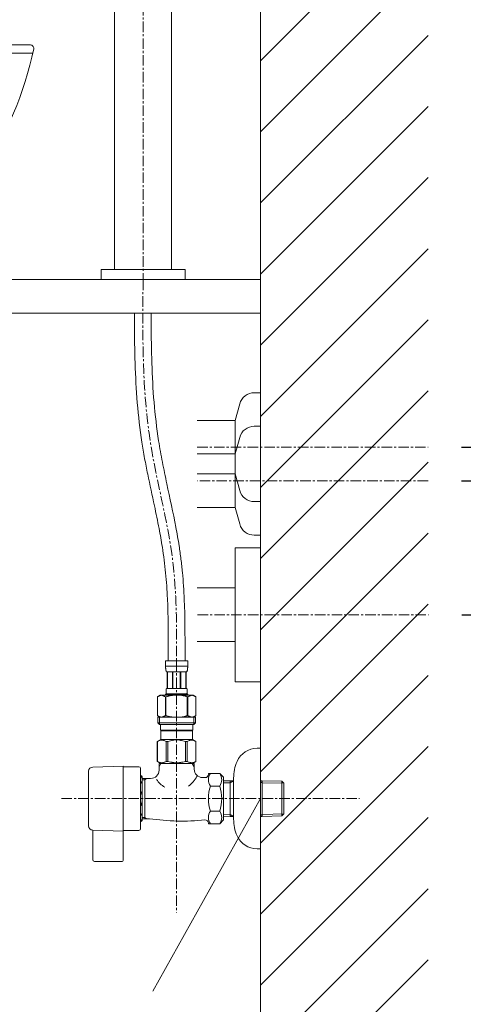
# Model space of a CAD drawing. Units: millimetres. Extents: x 44 to 4244, y 59 to 3029.
# Drawn here: x 3129 to 3394, y 1022 to 1609 of the extents above; entities that cross this region are included whole.
import ezdxf

# ---------------------------------------------------------------- set-up
doc = ezdxf.new("R2010")
doc.units = ezdxf.units.MM
doc.linetypes.add('CENTER1', pattern=[10, 6.25, -1.25, 1.25, -1.25])
doc.layers.get('0').update_dxf_attribs({"lineweight": 0})
for name, color, linetype, lineweight in [('中心線', 1, 'CENTER1', 0), ('太線', 4, 'Continuous', 15), ('寸法線', 3, 'Continuous', 5), ('文字', 4, 'Continuous', 15), ('止水栓', 252, 'Continuous', 15), ('水栓', 2, 'Continuous', 15), ('洗面', 150, 'Continuous', 15), ('細線', 7, 'Continuous', 9), ('配管2', 235, 'Continuous', 15)]:
    doc.layers.add(name, color=color, linetype=linetype, lineweight=lineweight)
doc.styles.add('japanese', font='romans.shx', dxfattribs={"bigfont": 'bigfont.shx'})
doc.dimstyles.new('KIHON', dxfattribs={"dimscale": 10, "dimtxt": 2.5, "dimasz": 2.5, "dimexe": 0, "dimexo": 2, "dimgap": 1, "dimtad": 1, "dimdec": 0, "dimdsep": 46, "dimtxsty": 'japanese', "dimblk": 'OPEN30', "dimcen": 2.5, "dimadec": 0, "dimazin": 0, "dimtfac": 1, "dimtdec": 0, "dimtmove": 0, "dimatfit": 0, "dimfxl": 1, "dimarcsym": 0})

# ---------------------------------------------------------------- blocks, each defined once
blk = doc.blocks.new('_Open30')
at = {"color": 0, "linetype": 'ByBlock', "lineweight": -2}
for p, q in [((-1, 0.268), (0, 0)), ((0, 0), (-1, -0.268)), ((0, 0), (-1, 0))]:
    blk.add_line(p, q, dxfattribs=at)
blk = doc.blocks.new('*D33')
at = {"layer": 'Defpoints', "color": 0, "transparency": 16777216}
for p in [(3373.08, 1254.37), (3272.91, 754.37), (3533.76, 754.37)]:
    blk.add_point(p, dxfattribs=at)
at = {"layer": '寸法線', "color": 0, "lineweight": -2, "transparency": 16777216}
for p, q in [((3393.08, 1254.37), (3533.76, 1254.37)), ((3533.76, 1229.37), (3533.76, 779.37)), ((3292.91, 754.37), (3533.76, 754.37))]:
    blk.add_line(p, q, dxfattribs=at)
at = {"layer": '寸法線', "color": 0, "lineweight": -2, "transparency": 16777216, "xscale": 25, "yscale": 25, "zscale": 25}
for p, rotation in [((3533.76, 1254.37), 90), ((3533.76, 754.37), 270)]:
    blk.add_blockref('_Open30', p, dxfattribs=dict(at, rotation=rotation))
at = {"layer": '寸法線', "color": 0, "transparency": 16777216, "insert": (3469.6, 1004.37), "char_height": 25, "width": 525.5756, "attachment_point": 5, "rotation": 90, "style": 'japanese'}
blk.add_mtext('500:Tトラップ（RP-710.165.5K）\\P排水位置', dxfattribs=at)
blk = doc.blocks.new('*D34')
at = {"layer": 'Defpoints', "color": 0, "transparency": 16777216}
for p in [(3372.91, 1334.37), (3272.91, 754.37), (3640.58, 754.37)]:
    blk.add_point(p, dxfattribs=at)
at = {"layer": '寸法線', "color": 0, "lineweight": -2, "transparency": 16777216}
for p, q in [((3392.91, 1334.37), (3640.58, 1334.37)), ((3640.58, 1309.37), (3640.58, 779.37)), ((3292.91, 754.37), (3640.58, 754.37))]:
    blk.add_line(p, q, dxfattribs=at)
at = {"layer": '寸法線', "color": 0, "lineweight": -2, "transparency": 16777216, "xscale": 25, "yscale": 25, "zscale": 25}
for p, rotation in [((3640.58, 1334.37), 90), ((3640.58, 754.37), 270)]:
    blk.add_blockref('_Open30', p, dxfattribs=dict(at, rotation=rotation))
at = {"layer": '寸法線', "color": 0, "transparency": 16777216, "insert": (3597.24, 1044.37), "char_height": 25, "width": 585.6209, "attachment_point": 5, "rotation": 90, "style": 'japanese'}
blk.add_mtext('580:Tトラップラウンドボトム（RP-19.235.5）排水位置', dxfattribs=at)
blk = doc.blocks.new('*D35')
at = {"layer": 'Defpoints', "color": 0, "transparency": 16777216}
for p in [(3372.91, 1354.37), (3272.91, 754.37), (3745, 754.37)]:
    blk.add_point(p, dxfattribs=at)
at = {"layer": '寸法線', "color": 0, "lineweight": -2, "transparency": 16777216}
for p, q in [((3392.91, 1354.37), (3745, 1354.37)), ((3745, 1329.37), (3745, 779.37)), ((3292.91, 754.37), (3745, 754.37))]:
    blk.add_line(p, q, dxfattribs=at)
at = {"layer": '寸法線', "color": 0, "lineweight": -2, "transparency": 16777216, "xscale": 25, "yscale": 25, "zscale": 25}
for p, rotation in [((3745, 1354.37), 90), ((3745, 754.37), 270)]:
    blk.add_blockref('_Open30', p, dxfattribs=dict(at, rotation=rotation))
at = {"layer": '寸法線', "color": 0, "transparency": 16777216, "insert": (3701.67, 1054.37), "char_height": 25, "width": 488.8581, "attachment_point": 5, "rotation": 90, "style": 'japanese'}
blk.add_mtext('600:Pトラップ（RP-26.735.5）排水位置', dxfattribs=at)

msp = doc.modelspace()

# ---------------------------------------------------------------- linework, layer by layer
at = {"layer": '中心線'}
for p, q in [((3202.90522, 1818.2174311), (3202.90522, 1454.3656935)), ((3235.2319262, 1354.3656935), (3372.90522, 1354.3656935)), ((3372.90522, 1334.3656935), (3235.2319262, 1334.3656935)), ((3235.4059071, 1254.3656935), (3373.079201, 1254.3656935)), ((3222.90522, 1226.9995267), (3222.90522, 1076.8653403)), ((3154.1707036, 1144.7294998), (3331.9304365, 1144.7294998))]:
    msp.add_line(p, q, dxfattribs=at)
msp.add_spline([(3202.90522, 1454.3656935), (3207.3411899, 1356.6366299), (3220.4058218, 1287.9480554), (3222.90522, 1226.9995267)], degree=3, dxfattribs=at)
at = {"layer": '太線'}
msp.add_line((3272.90522, 754.3656935), (3272.90522, 1758.3656935), dxfattribs=at)
at = {"layer": '文字'}
msp.add_line((3208.75763, 1029.8242381, 226.0008278), (3272.90522, 1144.7294998), dxfattribs=at)
at = {"layer": '止水栓'}
for p, q in [((3216.3052452, 1226.9995267), (3229.5051948, 1226.9995267)), ((3216.3052452, 1226.9995267), (3216.3055171, 1223.5846793)), ((3229.5051948, 1223.6995166), (3216.3052452, 1223.6995166)), ((3216.3066047, 1223.4700685), (3216.3055171, 1223.5846793)), ((3216.3083268, 1223.3555937), (3216.3066047, 1223.4700685)), ((3216.310774, 1223.2413455), (3216.3083268, 1223.3555937)), ((3216.314037, 1223.1273239), (3216.310774, 1223.2413455)), ((3216.3181156, 1223.0134836), (3216.314037, 1223.1273239)), ((3216.32301, 1222.8999152), (3216.3181156, 1223.0134836)), ((3216.3288108, 1222.786528), (3216.32301, 1222.8999152)), ((3216.3356086, 1222.6734581), (3216.3288108, 1222.786528)), ((3216.3433128, 1222.5606148), (3216.3356086, 1222.6734581)), ((3216.3521046, 1222.4480434), (3216.3433128, 1222.5606148)), ((3216.3618934, 1222.3357892), (3216.3521046, 1222.4480434)), ((3216.3729511, 1222.2238069), (3216.3618934, 1222.3357892)), ((3216.3851872, 1222.1121872), (3216.3729511, 1222.2238069)), ((3216.3986921, 1222.0008847), (3216.3851872, 1222.1121872)), ((3216.4136473, 1221.8899901), (3216.3986921, 1222.0008847)), ((3216.4300526, 1221.779458), (3216.4136473, 1221.8899901)), ((3216.4479988, 1221.6693791), (3216.4300526, 1221.779458)), ((3229.3624412, 1221.6693791), (3229.3803874, 1221.779458)), ((3229.3803874, 1221.779458), (3229.3967927, 1221.8899901)), ((3229.3967927, 1221.8899901), (3229.4117478, 1222.0008847)), ((3229.4117478, 1222.0008847), (3229.4252528, 1222.1121872)), ((3229.4252528, 1222.1121872), (3229.4374888, 1222.2238069)), ((3229.4374888, 1222.2238069), (3229.4484559, 1222.3357892)), ((3229.4484559, 1222.3357892), (3229.4583354, 1222.4480434)), ((3229.4583354, 1222.4480434), (3229.4671272, 1222.5606148)), ((3229.4671272, 1222.5606148), (3229.4748313, 1222.6734581)), ((3229.4748313, 1222.6734581), (3229.4816291, 1222.786528)), ((3229.4816291, 1222.786528), (3229.4874299, 1222.8999152)), ((3229.4874299, 1222.8999152), (3229.4923243, 1223.0134836)), ((3229.4923243, 1223.0134836), (3229.496403, 1223.1273239)), ((3229.496403, 1223.1273239), (3229.4996659, 1223.2413455)), ((3229.4996659, 1223.2413455), (3229.5021131, 1223.3555937)), ((3229.5021131, 1223.3555937), (3229.5038352, 1223.4700685)), ((3229.5038352, 1223.4700685), (3229.5049229, 1223.5846793)), ((3229.5049229, 1223.5846793), (3229.5051948, 1226.9995267)), ((3216.4677577, 1221.5597081), (3216.4479988, 1221.6693791)), ((3216.4892387, 1221.4505809), (3216.4677577, 1221.5597081)), ((3216.5127137, 1221.3419522), (3216.4892387, 1221.4505809)), ((3216.5383641, 1221.2339127), (3216.5127137, 1221.3419522)), ((3216.5664616, 1221.1265076), (3216.5383641, 1221.2339127)), ((3216.5970063, 1221.0198276), (3216.5664616, 1221.1265076)), ((3216.6305421, 1220.9138727), (3216.5970063, 1221.0198276)), ((3216.6671595, 1220.8087788), (3216.6305421, 1220.9138727)), ((3216.7074931, 1220.704682), (3216.6671595, 1220.8087788)), ((3216.7518147, 1220.6016275), (3216.7074931, 1220.704682)), ((3216.8007588, 1220.4998419), (3216.7518147, 1220.6016275)), ((3216.8552317, 1220.3995065), (3216.8007588, 1220.4998419)), ((3228.9552082, 1220.3995065), (3216.8552317, 1220.3995065)), ((3217.2693531, 1220.3995065), (3217.2693531, 1210.4995216)), ((3217.3644316, 1220.3995065), (3217.3644316, 1210.4995216)), ((3217.3827403, 1220.3995065), (3217.3827403, 1210.4995216)), ((3220.475735, 1220.3995065), (3220.475735, 1210.4995216)), ((3220.7052284, 1220.3995065), (3220.7052284, 1210.4995216)), ((3225.1052116, 1220.3995065), (3225.1052116, 1210.4995216)), ((3225.334705, 1220.3995065), (3225.334705, 1210.4995216)), ((3228.4276997, 1210.4995216), (3228.4276997, 1220.3995065)), ((3228.4460084, 1220.3995065), (3228.4460084, 1210.4995216)), ((3228.5409962, 1220.3995065), (3228.5409962, 1210.4995216)), ((3228.9552082, 1220.3995065), (3229.0096812, 1220.4998419)), ((3229.0096812, 1220.4998419), (3229.0586253, 1220.6016275)), ((3229.0586253, 1220.6016275), (3229.1029469, 1220.704682)), ((3229.1029469, 1220.704682), (3229.1431898, 1220.8087788)), ((3229.1431898, 1220.8087788), (3229.1798979, 1220.9138727)), ((3229.1798979, 1220.9138727), (3229.213343, 1221.0198276)), ((3229.213343, 1221.0198276), (3229.2439784, 1221.1265076)), ((3229.2439784, 1221.1265076), (3229.2719853, 1221.2339127)), ((3229.2719853, 1221.2339127), (3229.2977262, 1221.3419522)), ((3229.2977262, 1221.3419522), (3229.3212013, 1221.4505809)), ((3229.3212013, 1221.4505809), (3229.3426823, 1221.5597081)), ((3229.3426823, 1221.5597081), (3229.3624412, 1221.6693791)), ((3216.681027, 1209.9995215), (3216.6925379, 1210.0495079)), ((3216.6925379, 1210.0495079), (3216.7049552, 1210.0995396)), ((3216.7049552, 1210.0995396), (3216.7182789, 1210.1495261)), ((3216.7182789, 1210.1495261), (3216.7327809, 1210.1995125)), ((3216.7327809, 1210.1995125), (3216.7484611, 1210.2494989)), ((3216.7484611, 1210.2494989), (3216.7655009, 1210.2995306)), ((3216.7655009, 1210.2995306), (3216.7842628, 1210.3495171)), ((3216.7842628, 1210.3495171), (3216.8051094, 1210.3995035)), ((3216.8051094, 1210.3995035), (3216.8284938, 1210.4495352)), ((3216.8284938, 1210.4495352), (3216.8552317, 1210.4995216)), ((3216.8552317, 1210.4995216), (3228.9552082, 1210.4995216)), ((3228.9819462, 1210.4495352), (3228.9552082, 1210.4995216)), ((3229.0053306, 1210.3995035), (3228.9819462, 1210.4495352)), ((3229.0261772, 1210.3495171), (3229.0053306, 1210.3995035)), ((3229.0449391, 1210.2995306), (3229.0261772, 1210.3495171)), ((3229.0619789, 1210.2494989), (3229.0449391, 1210.2995306)), ((3229.0776591, 1210.1995125), (3229.0619789, 1210.2494989)), ((3229.092161, 1210.1495261), (3229.0776591, 1210.1995125)), ((3229.1054847, 1210.0995396), (3229.092161, 1210.1495261)), ((3229.117902, 1210.0495079), (3229.1054847, 1210.0995396)), ((3229.1294129, 1209.9995215), (3229.117902, 1210.0495079)), ((3211.4037698, 1205.4769061), (3211.40522, 1205.4769061)), ((3211.4037698, 1205.4769061), (3211.4037698, 1194.1821506)), ((3213.0538021, 1206.4295201), (3211.4048459, 1205.4774938)), ((3211.40522, 1205.4769061), (3211.6247433, 1205.5978162)), ((3211.40522, 1205.4769061), (3211.40522, 1194.1821506)), ((3211.6247433, 1205.5978162), (3211.8418194, 1205.7116112)), ((3211.8418194, 1205.7116112), (3212.0569015, 1205.8185178)), ((3212.0569015, 1205.8185178), (3212.2703521, 1205.9186266)), ((3212.2703521, 1205.9186266), (3212.4824432, 1206.0119829)), ((3212.4824432, 1206.0119829), (3212.6936279, 1206.0986321)), ((3212.6936279, 1206.0986321), (3212.9040875, 1206.1785288)), ((3212.9040875, 1206.1785288), (3213.1140939, 1206.251673)), ((3213.0537728, 1206.4295032), (3232.7566672, 1206.4295032)), ((3213.1140939, 1206.251673), (3213.3238284, 1206.3179741)), ((3213.3238284, 1206.3179741), (3213.5333816, 1206.3772961)), ((3213.5333816, 1206.3772961), (3213.7430255, 1206.4295032)), ((3213.8428135, 1206.4295032), (3214.0521855, 1206.3773868)), ((3214.0521855, 1206.3773868), (3214.2614668, 1206.3181554)), ((3214.2614668, 1206.3181554), (3214.47102, 1206.2519449)), ((3214.47102, 1206.2519449), (3214.6808451, 1206.1788913)), ((3214.6808451, 1206.1788913), (3214.8912141, 1206.0990399)), ((3214.8912141, 1206.0990399), (3215.1023081, 1206.0124361)), ((3215.3144898, 1205.9191251), (3215.1023081, 1206.0124814)), ((3215.1023081, 1206.0124361), (3215.3144898, 1205.9191251)), ((3215.5281217, 1205.818971), (3215.3144898, 1205.9191251)), ((3215.3144898, 1205.9191251), (3215.5281217, 1205.818971)), ((3215.7433851, 1205.712019), (3215.5281217, 1205.818971)), ((3215.5281217, 1205.818971), (3215.7433851, 1205.7119737)), ((3215.9608238, 1205.5980428), (3215.7433851, 1205.712019)), ((3215.7433851, 1205.7119737), (3215.9608238, 1205.5979974)), ((3216.1807096, 1205.4769061), (3215.9608238, 1205.5980428)), ((3215.9608238, 1205.5979974), (3216.1807096, 1205.4769061)), ((3216.1807096, 1205.4769061), (3216.5360075, 1205.4769061)), ((3216.1807096, 1205.4769061), (3216.1807096, 1194.1821506)), ((3216.3052452, 1206.9795351), (3216.3052452, 1206.4295032)), ((3229.5051948, 1206.9795351), (3216.3052452, 1206.9795351)), ((3216.5360075, 1205.4769061), (3216.9750541, 1205.5978162)), ((3216.9750541, 1205.5978162), (3216.5360075, 1205.4769061)), ((3216.5360075, 1205.4769061), (3216.5360075, 1194.1821506)), ((3216.5694526, 1208.8495166), (3216.5696339, 1208.899503)), ((3216.5696339, 1208.7995302), (3216.5694526, 1208.8495166)), ((3216.5696339, 1208.899503), (3216.5701777, 1208.9495348)), ((3216.5701777, 1208.7494984), (3216.5696339, 1208.7995302)), ((3216.5701777, 1208.9495348), (3216.5710841, 1208.9995212)), ((3216.5710841, 1208.699512), (3216.5701777, 1208.7494984)), ((3216.5710841, 1208.9995212), (3216.5724436, 1209.0495076)), ((3216.5724436, 1208.6495256), (3216.5710841, 1208.699512)), ((3216.5724436, 1209.0495076), (3216.5741657, 1209.0995393)), ((3216.5741657, 1208.5995392), (3216.5724436, 1208.6495256)), ((3216.5741657, 1209.0995393), (3216.5762504, 1209.1495258)), ((3216.5762504, 1208.5495075), (3216.5741657, 1208.5995392)), ((3216.5762504, 1209.1495258), (3216.5786976, 1209.1995122)), ((3216.5786976, 1208.499521), (3216.5762504, 1208.5495075)), ((3216.5786976, 1209.1995122), (3216.581598, 1209.2494986)), ((3216.581598, 1208.4495346), (3216.5786976, 1208.499521)), ((3216.581598, 1209.2494986), (3216.5848609, 1209.2995303)), ((3216.5848609, 1208.3995029), (3216.581598, 1208.4495346)), ((3216.5848609, 1209.2995303), (3216.5885771, 1209.3495168)), ((3216.5885771, 1208.3495165), (3216.5848609, 1208.3995029)), ((3216.5885771, 1209.3495168), (3216.5926557, 1209.3995032)), ((3216.5926557, 1208.29953), (3216.5885771, 1208.3495165)), ((3216.5926557, 1209.3995032), (3216.5971876, 1209.4495349)), ((3216.5971876, 1208.2494983), (3216.5926557, 1208.29953)), ((3216.5971876, 1209.4495349), (3216.6021726, 1209.4995213)), ((3216.6021726, 1208.1995119), (3216.5971876, 1208.2494983)), ((3216.6021726, 1209.4995213), (3216.6076109, 1209.5495078)), ((3216.6076109, 1208.1495255), (3216.6021726, 1208.1995119)), ((3216.6076109, 1209.5495078), (3216.6135929, 1209.5995395)), ((3216.6135929, 1208.099539), (3216.6076109, 1208.1495255)), ((3216.6135929, 1209.5995395), (3216.6199375, 1209.6495259)), ((3216.6199375, 1208.0495073), (3216.6135929, 1208.099539)), ((3216.6199375, 1209.6495259), (3216.6269166, 1209.6995123)), ((3216.6269166, 1207.9995209), (3216.6199375, 1208.0495073)), ((3216.6269166, 1209.6995123), (3216.6343489, 1209.7494988)), ((3216.6343489, 1207.9495345), (3216.6269166, 1207.9995209)), ((3216.6343489, 1209.7494988), (3216.6424156, 1209.7995305)), ((3216.6424156, 1207.8995027), (3216.6343489, 1207.9495345)), ((3216.6424156, 1209.7995305), (3216.6510261, 1209.8495169)), ((3216.6510261, 1207.8495163), (3216.6424156, 1207.8995027)), ((3216.6510261, 1209.8495169), (3216.6603617, 1209.8995033)), ((3216.6603617, 1207.7995299), (3216.6510261, 1207.8495163)), ((3216.6603617, 1209.8995033), (3216.6703318, 1209.9495351)), ((3216.6703318, 1207.7494981), (3216.6603617, 1207.7995299)), ((3216.6703318, 1209.9495351), (3216.681027, 1209.9995215)), ((3216.681027, 1207.6995117), (3216.6703318, 1207.7494981)), ((3216.6925379, 1207.6495253), (3216.681027, 1207.6995117)), ((3216.7049552, 1207.5995389), (3216.6925379, 1207.6495253)), ((3216.7182789, 1207.5495071), (3216.7049552, 1207.5995389)), ((3216.7327809, 1207.4995207), (3216.7182789, 1207.5495071)), ((3216.7484611, 1207.4495343), (3216.7327809, 1207.4995207)), ((3216.7655009, 1207.3995026), (3216.7484611, 1207.4495343)), ((3216.7842628, 1207.3495161), (3216.7655009, 1207.3995026)), ((3216.8051094, 1207.2995297), (3216.7842628, 1207.3495161)), ((3216.8284938, 1207.249498), (3216.8051094, 1207.2995297)), ((3216.8552317, 1207.1995116), (3216.8284938, 1207.249498)), ((3228.9552082, 1207.1995116), (3216.8552317, 1207.1995116)), ((3216.8552317, 1207.1995116), (3216.8552317, 1206.9795351)), ((3217.4092063, 1205.7116565), (3216.9750541, 1205.5978162)), ((3216.9750541, 1205.5978162), (3217.4092063, 1205.7116112)), ((3217.8393705, 1205.8185631), (3217.4092063, 1205.7116565)), ((3217.4092063, 1205.7116112), (3217.8393705, 1205.8185178)), ((3218.2662718, 1205.9186266), (3217.8393705, 1205.8185631)), ((3217.8393705, 1205.8185178), (3218.2662718, 1205.9186266)), ((3218.6905445, 1206.0119829), (3218.2662718, 1205.9186266)), ((3218.2662718, 1205.9186266), (3218.6905445, 1206.0119829)), ((3219.1129139, 1206.0986321), (3218.6905445, 1206.0119829)), ((3219.5338331, 1206.1785741), (3219.1129139, 1206.0986321)), ((3219.1129139, 1206.0986321), (3219.5338331, 1206.1785288)), ((3219.9538459, 1206.2517183), (3219.5338331, 1206.1785741)), ((3219.5338331, 1206.1785288), (3219.9538459, 1206.251673)), ((3220.3732243, 1206.3179741), (3219.9538459, 1206.2517183)), ((3220.792512, 1206.3772961), (3220.3732243, 1206.3179741)), ((3221.2117091, 1206.4295485), (3220.792512, 1206.3772961)), ((3228.8353858, 1205.5978162), (3229.2744325, 1205.4769061)), ((3228.9552082, 1207.1995116), (3228.9819462, 1207.249498)), ((3228.9552082, 1207.1995116), (3228.9552082, 1206.9795351)), ((3228.9819462, 1207.249498), (3229.0053306, 1207.2995297)), ((3229.0053306, 1207.2995297), (3229.0261772, 1207.3495161)), ((3229.0261772, 1207.3495161), (3229.0449391, 1207.3995026)), ((3229.0449391, 1207.3995026), (3229.0619789, 1207.4495343)), ((3229.0619789, 1207.4495343), (3229.0776591, 1207.4995207)), ((3229.0776591, 1207.4995207), (3229.092161, 1207.5495071)), ((3229.092161, 1207.5495071), (3229.1054847, 1207.5995389)), ((3229.1054847, 1207.5995389), (3229.117902, 1207.6495253)), ((3229.117902, 1207.6495253), (3229.1294129, 1207.6995117)), ((3229.1401081, 1209.9495351), (3229.1294129, 1209.9995215)), ((3229.1294129, 1207.6995117), (3229.1401081, 1207.7494981)), ((3229.1500782, 1209.8995033), (3229.1401081, 1209.9495351)), ((3229.1401081, 1207.7494981), (3229.1500782, 1207.7995299)), ((3229.1593232, 1209.8495169), (3229.1500782, 1209.8995033)), ((3229.1500782, 1207.7995299), (3229.1593232, 1207.8495163)), ((3229.1680244, 1209.7995305), (3229.1593232, 1209.8495169)), ((3229.1593232, 1207.8495163), (3229.1680244, 1207.8995027)), ((3229.1760911, 1209.7494988), (3229.1680244, 1209.7995305)), ((3229.1680244, 1207.8995027), (3229.1760911, 1207.9495345)), ((3229.1835234, 1209.6995123), (3229.1760911, 1209.7494988)), ((3229.1760911, 1207.9495345), (3229.1835234, 1207.9995209)), ((3229.1905024, 1209.6495259), (3229.1835234, 1209.6995123)), ((3229.1835234, 1207.9995209), (3229.1905024, 1208.0495073)), ((3229.196847, 1209.5995395), (3229.1905024, 1209.6495259)), ((3229.1905024, 1208.0495073), (3229.196847, 1208.099539)), ((3229.2028291, 1209.5495078), (3229.196847, 1209.5995395)), ((3229.196847, 1208.099539), (3229.2028291, 1208.1495255)), ((3229.2082673, 1209.4995213), (3229.2028291, 1209.5495078)), ((3229.2028291, 1208.1495255), (3229.2082673, 1208.1995119)), ((3229.2132524, 1209.4495349), (3229.2082673, 1209.4995213)), ((3229.2082673, 1208.1995119), (3229.2132524, 1208.2494983)), ((3229.2177842, 1209.3995032), (3229.2132524, 1209.4495349)), ((3229.2132524, 1208.2494983), (3229.2177842, 1208.29953)), ((3229.2218629, 1209.3495168), (3229.2177842, 1209.3995032)), ((3229.2177842, 1208.29953), (3229.2218629, 1208.3495165)), ((3229.225579, 1209.2995303), (3229.2218629, 1209.3495168)), ((3229.2218629, 1208.3495165), (3229.225579, 1208.3995029)), ((3229.228842, 1209.2494986), (3229.225579, 1209.2995303)), ((3229.225579, 1208.3995029), (3229.228842, 1208.4495346)), ((3229.2317423, 1209.1995122), (3229.228842, 1209.2494986)), ((3229.228842, 1208.4495346), (3229.2317423, 1208.499521)), ((3229.2341896, 1209.1495258), (3229.2317423, 1209.1995122)), ((3229.2317423, 1208.499521), (3229.2341896, 1208.5495075)), ((3229.2362742, 1209.0995393), (3229.2341896, 1209.1495258)), ((3229.2341896, 1208.5495075), (3229.2362742, 1208.5995392)), ((3229.2379963, 1209.0495076), (3229.2362742, 1209.0995393)), ((3229.2362742, 1208.5995392), (3229.2379963, 1208.6495256)), ((3229.2393559, 1208.9995212), (3229.2379963, 1209.0495076)), ((3229.2379963, 1208.6495256), (3229.2393559, 1208.699512)), ((3229.2402622, 1208.9495348), (3229.2393559, 1208.9995212)), ((3229.2393559, 1208.699512), (3229.2402622, 1208.7494984)), ((3229.2408061, 1208.899503), (3229.2402622, 1208.9495348)), ((3229.2402622, 1208.7494984), (3229.2408061, 1208.7995302)), ((3229.2409873, 1208.8495166), (3229.2408061, 1208.899503)), ((3229.2408061, 1208.7995302), (3229.2409873, 1208.8495166)), ((3229.2744325, 1205.4769061), (3229.2744325, 1194.1821506)), ((3229.6297303, 1205.4769061), (3229.2744325, 1205.4769061)), ((3229.5051948, 1206.9795351), (3229.5051948, 1206.4295032)), ((3229.6297303, 1205.4769061), (3229.8496162, 1205.5980428)), ((3229.8496162, 1205.5979974), (3229.6297303, 1205.4769061)), ((3229.6297303, 1205.4769061), (3229.6297303, 1194.1821506)), ((3229.8496162, 1205.5980428), (3230.0670548, 1205.712019)), ((3230.0670548, 1205.7119737), (3229.8496162, 1205.5979974)), ((3230.2823182, 1205.818971), (3230.0670548, 1205.7119737)), ((3230.0670548, 1205.712019), (3230.2823182, 1205.818971)), ((3230.4959501, 1205.9191251), (3230.2823182, 1205.818971)), ((3230.2823182, 1205.818971), (3230.4959501, 1205.9191251)), ((3230.4959501, 1205.9191251), (3230.7081318, 1206.0124814)), ((3230.7081318, 1206.0124361), (3230.4959501, 1205.9191251)), ((3230.7081318, 1206.0124814), (3230.9192259, 1206.0990852)), ((3230.9192259, 1206.0990852), (3231.1295948, 1206.1789366)), ((3231.1295948, 1206.1788913), (3230.9192259, 1206.0990399)), ((3231.33942, 1206.2519449), (3231.1295948, 1206.1788913)), ((3231.5489732, 1206.3181554), (3231.33942, 1206.2519449)), ((3231.7582545, 1206.3773868), (3231.5489732, 1206.3181554)), ((3231.9676264, 1206.4295032), (3231.7582545, 1206.3773868)), ((3232.2770584, 1206.3772961), (3232.0674145, 1206.4295032)), ((3232.4866116, 1206.3179741), (3232.2770584, 1206.3772961)), ((3232.6963461, 1206.251673), (3232.4866116, 1206.3179741)), ((3232.9063525, 1206.1785288), (3232.6963461, 1206.251673)), ((3232.7566378, 1206.4295201), (3234.405594, 1205.4774938)), ((3233.1168121, 1206.0986321), (3232.9063525, 1206.1785288)), ((3233.3279968, 1206.0119829), (3233.1168121, 1206.0986321)), ((3233.5400878, 1205.9186266), (3233.3279968, 1206.0119829)), ((3233.7535385, 1205.8185178), (3233.5400878, 1205.9186266)), ((3233.9686206, 1205.7116112), (3233.7535385, 1205.8185178)), ((3234.1856967, 1205.5978162), (3233.9686206, 1205.7116112)), ((3234.40522, 1205.4769061), (3234.1856967, 1205.5978162)), ((3234.4066702, 1205.4769061), (3234.40522, 1205.4769061)), ((3234.40522, 1205.4769061), (3234.40522, 1194.1821506)), ((3211.4037698, 1194.1821506), (3211.40522, 1194.1821506)), ((3211.4048459, 1194.1815465), (3213.0538021, 1193.2295201)), ((3211.6247433, 1194.0612405), (3211.40522, 1194.1821506)), ((3211.8418194, 1193.9474002), (3211.6247433, 1194.0612405)), ((3211.6302137, 1193.2295082), (3234.1802137, 1193.2295201)), ((3211.6302137, 1193.2295201), (3211.6302137, 1189.9295201)), ((3212.0569015, 1193.8404936), (3211.8418194, 1193.9474002)), ((3212.2703521, 1193.7404302), (3212.0569015, 1193.8404936)), ((3212.4824432, 1193.6470738), (3212.2703521, 1193.7404302)), ((3212.6936279, 1193.5604247), (3212.4824432, 1193.6470738)), ((3212.6752135, 1193.2295201), (3212.6752135, 1188.8295201)), ((3212.9040875, 1193.4804826), (3212.6936279, 1193.5604247)), ((3213.1140939, 1193.4073384), (3212.9040875, 1193.4804826)), ((3213.3238284, 1193.3410826), (3213.1140939, 1193.4073384)), ((3213.5333816, 1193.2817606), (3213.3238284, 1193.3410826)), ((3213.7430255, 1193.2295082), (3213.5333816, 1193.2817606)), ((3214.0521855, 1193.2816699), (3213.8428135, 1193.2295082)), ((3214.2614668, 1193.3409013), (3214.0521855, 1193.2816699)), ((3214.47102, 1193.4070665), (3214.2614668, 1193.3409013)), ((3214.6808451, 1193.4801201), (3214.47102, 1193.4070665)), ((3214.8912141, 1193.5599715), (3214.6808451, 1193.4801201)), ((3215.1023081, 1193.6465753), (3214.8912141, 1193.5599715)), ((3215.3144898, 1193.7399316), (3215.1023081, 1193.6465753)), ((3215.5281217, 1193.8400858), (3215.3144898, 1193.7399316)), ((3215.7433851, 1193.9470377), (3215.5281217, 1193.8400858)), ((3215.9608238, 1194.061014), (3215.7433851, 1193.9470377)), ((3216.1807096, 1194.1821506), (3215.9608238, 1194.061014)), ((3216.1807096, 1194.1821506), (3216.5360075, 1194.1821506)), ((3216.9750541, 1194.0612405), (3216.5360075, 1194.1821506)), ((3217.4092063, 1193.9474002), (3216.9750541, 1194.0612405)), ((3217.8393705, 1193.8404936), (3217.4092063, 1193.9474002)), ((3218.2662718, 1193.7404302), (3217.8393705, 1193.8404936)), ((3218.6905445, 1193.6470738), (3218.2662718, 1193.7404302)), ((3219.1129139, 1193.5604247), (3218.6905445, 1193.6470738)), ((3219.5338331, 1193.4804826), (3219.1129139, 1193.5604247)), ((3219.9538459, 1193.4073384), (3219.5338331, 1193.4804826)), ((3220.3732243, 1193.3410826), (3219.9538459, 1193.4073384)), ((3220.792512, 1193.2817606), (3220.3732243, 1193.3410826)), ((3221.2117091, 1193.2295082), (3220.792512, 1193.2817606)), ((3228.8353858, 1194.0612405), (3229.2744325, 1194.1821506)), ((3229.6297303, 1194.1821506), (3229.2744325, 1194.1821506)), ((3229.6297303, 1194.1821506), (3229.8496162, 1194.061014)), ((3229.8496162, 1194.061014), (3230.0670548, 1193.9470377)), ((3230.0670548, 1193.9470377), (3230.2823182, 1193.8400858)), ((3230.2823182, 1193.8400858), (3230.4959501, 1193.7399316)), ((3230.4959501, 1193.7399316), (3230.7081318, 1193.6465753)), ((3230.7081318, 1193.6465753), (3230.9192259, 1193.5599715)), ((3230.9192259, 1193.5599715), (3231.1295948, 1193.4801201)), ((3231.1295948, 1193.4801201), (3231.33942, 1193.4070665)), ((3231.33942, 1193.4070665), (3231.5489732, 1193.3409013)), ((3231.5489732, 1193.3409013), (3231.7582545, 1193.2816699)), ((3231.7582545, 1193.2816699), (3231.9676264, 1193.2295082)), ((3232.0674145, 1193.2295082), (3232.2770584, 1193.2817606)), ((3232.2770584, 1193.2817606), (3232.4866116, 1193.3410826)), ((3232.4866116, 1193.3410826), (3232.6963461, 1193.4073384)), ((3232.6963461, 1193.4073384), (3232.9063525, 1193.4804826)), ((3234.405594, 1194.1815465), (3232.7566378, 1193.2295201)), ((3232.9063525, 1193.4804826), (3233.1168121, 1193.5604247)), ((3233.1168121, 1193.5604247), (3233.3279968, 1193.6470738)), ((3233.1352139, 1193.2295201), (3233.1352139, 1188.8295201)), ((3233.3279968, 1193.6470738), (3233.5400878, 1193.7404302)), ((3233.5400878, 1193.7404302), (3233.7535385, 1193.8404936)), ((3233.7535385, 1193.8404936), (3233.9686206, 1193.9474002)), ((3233.9686206, 1193.9474002), (3234.1856967, 1194.0612405)), ((3234.1802137, 1193.2295201), (3234.1802137, 1189.9295201)), ((3234.1856967, 1194.0612405), (3234.40522, 1194.1821506)), ((3234.4066702, 1194.1821506), (3234.40522, 1194.1821506)), ((3234.1801713, 1189.9294981), (3211.630178, 1189.9294981)), ((3211.630178, 1189.9294981), (3212.7302418, 1188.829525)), ((3233.1352139, 1188.8295201), (3212.6752135, 1188.8295201)), ((3213.2802284, 1188.829525), (3213.2802284, 1185.5295149)), ((3232.5302116, 1188.829525), (3232.5302116, 1185.5295149)), ((3234.1801713, 1189.9294981), (3233.0801982, 1188.829525)), ((3213.2802284, 1185.5295149), (3232.5302116, 1185.5295149)), ((3213.7438412, 1185.5295149), (3213.4138311, 1185.1995049)), ((3213.4138311, 1185.1995049), (3213.4138311, 1180.0295132)), ((3213.4138311, 1185.1995049), (3232.3966088, 1185.1995049)), ((3232.0665988, 1185.5295149), (3232.3966088, 1185.1995049)), ((3232.3966088, 1185.1995049), (3232.3966088, 1180.0295132)), ((3211.3788446, 1178.8546285), (3213.4138311, 1180.0295132)), ((3211.40522, 1178.8546285), (3211.3788446, 1178.8546285)), ((3211.3788446, 1178.8546285), (3211.3788446, 1166.9044299)), ((3211.3986312, 1178.8660527), (3211.3788463, 1178.8546305)), ((3211.3788463, 1178.8546123), (3211.3986312, 1178.8660342)), ((3211.40522, 1178.8546285), (3211.7880715, 1179.0420662)), ((3211.40522, 1178.8546285), (3211.40522, 1166.9044299)), ((3211.7880715, 1179.0420662), (3212.1645785, 1179.2063008)), ((3211.7880715, 1179.0420662), (3212.1645785, 1179.2063008)), ((3212.1645785, 1179.2063008), (3212.5365536, 1179.3478761)), ((3212.1645785, 1179.2063008), (3212.5365536, 1179.3478308)), ((3212.5365536, 1179.3478761), (3212.9059002, 1179.4667921)), ((3212.5365536, 1179.3478308), (3212.9059002, 1179.4667468)), ((3212.9059002, 1179.4667921), (3213.273706, 1179.5628223)), ((3213.273706, 1179.5628223), (3213.640968, 1179.6355133)), ((3232.3966088, 1180.0295132), (3213.4138311, 1180.0295132)), ((3214.3628898, 1179.6355133), (3214.7301518, 1179.562777)), ((3214.7301518, 1179.562777), (3215.0979576, 1179.4667468)), ((3215.0979576, 1179.4667468), (3215.4672135, 1179.3478308)), ((3215.4672135, 1179.3478308), (3215.8392793, 1179.2062555)), ((3215.8392793, 1179.2062555), (3216.215605, 1179.0420662)), ((3216.215605, 1179.0420662), (3216.5984565, 1178.8546285)), ((3217.7120288, 1178.8546285), (3216.5984565, 1178.8546285)), ((3216.5984565, 1178.8546285), (3216.5984565, 1166.9044299)), ((3217.7120288, 1178.8546285), (3218.4777319, 1179.0420662)), ((3217.7120288, 1178.8546285), (3217.7120288, 1166.9044299)), ((3218.4777319, 1179.0420662), (3219.2306552, 1179.2063008)), ((3219.2306552, 1179.2063008), (3219.974696, 1179.3478761)), ((3221.8040232, 1179.6843668), (3222.5381846, 1179.7089294)), ((3223.2725273, 1179.7089294), (3222.5379127, 1179.7089294)), ((3224.0064167, 1179.6843668), (3223.2722553, 1179.7089294)), ((3223.2725273, 1179.7088841), (3224.0067793, 1179.6843214)), ((3226.5797848, 1179.2063008), (3225.835744, 1179.3478761)), ((3227.3327081, 1179.0420662), (3226.5797848, 1179.2063008)), ((3228.0984112, 1178.8546285), (3227.3327081, 1179.0420662)), ((3228.0984112, 1178.8546285), (3228.0984112, 1166.9044299)), ((3228.0984112, 1178.8546285), (3229.2119834, 1178.8546285)), ((3229.594835, 1179.0420662), (3229.2119834, 1178.8546285)), ((3229.2119834, 1178.8546285), (3229.2119834, 1166.9044299)), ((3229.9711607, 1179.2062555), (3229.594835, 1179.0420662)), ((3230.3432264, 1179.3478308), (3229.9711607, 1179.2062555)), ((3230.7124824, 1179.4667468), (3230.3432264, 1179.3478308)), ((3231.0802882, 1179.562777), (3230.7124824, 1179.4667468)), ((3231.4475501, 1179.6355133), (3231.0802882, 1179.562777)), ((3232.536734, 1179.5628223), (3232.169472, 1179.6355133)), ((3234.4315954, 1178.8546285), (3232.3966088, 1180.0295132)), ((3232.9045397, 1179.4667921), (3232.536734, 1179.5628223)), ((3233.2738864, 1179.3478761), (3232.9045397, 1179.4667921)), ((3233.2738864, 1179.3478308), (3232.9045397, 1179.4667468)), ((3233.6458615, 1179.2063008), (3233.2738864, 1179.3478761)), ((3233.6458615, 1179.2063008), (3233.2738864, 1179.3478308)), ((3234.0223684, 1179.0420662), (3233.6458615, 1179.2063008)), ((3234.0223684, 1179.0420662), (3233.6458615, 1179.2063008)), ((3234.40522, 1178.8546285), (3234.0223684, 1179.0420662)), ((3234.40522, 1178.8546285), (3234.40522, 1166.9044299)), ((3272.90522, 1174.7294998), (3270.90522, 1174.7294998)), ((3272.90522, 1114.7294998), (3272.90522, 1174.7294998)), ((3190.90522, 1164.0794998), (3172.8320806, 1163.5505299)), ((3190.90522, 1107.7294998), (3190.90522, 1164.0794998)), ((3191.25522, 1163.7294998), (3200.40522, 1163.7294998)), ((3213.4138311, 1165.7294998), (3211.3788446, 1166.9044299)), ((3211.40522, 1166.9044299), (3211.3788446, 1166.9044299)), ((3211.3986312, 1166.8930056), (3211.3788463, 1166.9044279)), ((3213.4138467, 1165.7295201), (3211.3986312, 1166.8930056)), ((3211.40522, 1166.9044299), (3211.7880715, 1166.7169922)), ((3211.7880715, 1166.7169922), (3212.1645785, 1166.5527576)), ((3212.1645785, 1166.5527576), (3212.5365536, 1166.4111823)), ((3212.40522, 1163.7168568), (3213.56722, 1165.7294998)), ((3212.40522, 1161.7294998), (3212.40522, 1165.7294998)), ((3212.40522, 1165.7294998), (3233.40522, 1165.7294998)), ((3212.5365536, 1166.4111823), (3212.9059002, 1166.2922662)), ((3212.9059002, 1166.2922662), (3213.273706, 1166.1962361)), ((3213.273706, 1166.1962361), (3213.640968, 1166.1235451)), ((3214.3628898, 1166.1235451), (3214.7301518, 1166.1962814)), ((3214.7301518, 1166.1962814), (3215.0979576, 1166.2923116)), ((3215.0979576, 1166.2923116), (3215.4672135, 1166.4112276)), ((3215.4672135, 1166.4112276), (3215.8392793, 1166.5528029)), ((3215.8392793, 1166.5528029), (3216.215605, 1166.7169922)), ((3216.215605, 1166.7169922), (3216.5984565, 1166.9044299)), ((3217.7120288, 1166.9044299), (3216.5984565, 1166.9044299)), ((3217.7120288, 1166.9044299), (3218.4777319, 1166.7169922)), ((3218.4777319, 1166.7169922), (3219.2306552, 1166.5527576)), ((3219.2306552, 1166.5527576), (3219.974696, 1166.4111823)), ((3221.8040232, 1166.0746916), (3222.5381846, 1166.0501289)), ((3222.5381846, 1166.0501289), (3223.2725273, 1166.0501289)), ((3224.0064167, 1166.0746916), (3223.2722553, 1166.0501289)), ((3223.2725273, 1166.0501289), (3224.0067793, 1166.0746916)), ((3226.5797848, 1166.5527576), (3225.835744, 1166.4111823)), ((3227.3327081, 1166.7169922), (3226.5797848, 1166.5527576)), ((3228.0984112, 1166.9044299), (3227.3327081, 1166.7169922)), ((3228.0984112, 1166.9044299), (3229.2119834, 1166.9044299)), ((3229.594835, 1166.7169922), (3229.2119834, 1166.9044299)), ((3229.9711607, 1166.5528029), (3229.594835, 1166.7169922)), ((3230.3432264, 1166.4112276), (3229.9711607, 1166.5528029)), ((3230.7124824, 1166.2923116), (3230.3432264, 1166.4112276)), ((3231.0802882, 1166.1962814), (3230.7124824, 1166.2923116)), ((3231.4475501, 1166.1235451), (3231.0802882, 1166.1962814)), ((3232.536734, 1166.1962361), (3232.169472, 1166.1235451)), ((3232.24322, 1165.7294998), (3233.40522, 1163.7168568)), ((3232.3702053, 1165.7295201), (3234.3854208, 1166.8930056)), ((3232.3965933, 1165.7295201), (3234.4118088, 1166.8930056)), ((3232.3966088, 1165.7294998), (3234.4315954, 1166.9044299)), ((3232.9045397, 1166.2922662), (3232.536734, 1166.1962361)), ((3233.2738864, 1166.4111823), (3232.9045397, 1166.2922662)), ((3233.6458615, 1166.5527576), (3233.2738864, 1166.4111823)), ((3233.40522, 1162.2294998), (3233.40522, 1165.7294998)), ((3234.0223684, 1166.7169922), (3233.6458615, 1166.5527576)), ((3234.40522, 1166.9044299), (3234.0223684, 1166.7169922)), ((3234.40522, 1166.9044299), (3234.4315954, 1166.9044299)), ((3234.4118088, 1166.8930056), (3234.4315937, 1166.9044279)), ((3170.40522, 1161.0516), (3170.40522, 1128.4073997)), ((3201.40522, 1126.7294998), (3201.40522, 1162.7294998)), ((3202.40522, 1131.6587856), (3202.40522, 1157.800214)), ((3238.40522, 1157.2294998), (3239.90522, 1157.2294998)), ((3241.90522, 1159.7406068), (3241.90522, 1159.2294998)), ((3241.90522, 1159.7406068), (3248.644113, 1159.7406068)), ((3248.644113, 1159.7406068), (3250.90522, 1157.4794998)), ((3248.644113, 1159.7406068), (3250.90522, 1157.4794998)), ((3250.90522, 1131.9903284), (3250.90522, 1157.4686712)), ((3207.40522, 1156.7294998), (3202.40522, 1156.7294998)), ((3203.90522, 1155.9164998), (3202.40522, 1155.9164998)), ((3205.3133773, 1156.7294998), (3203.90522, 1155.9164998)), ((3203.90522, 1132.7294998), (3203.90522, 1156.7294998)), ((3243.0663331, 1152.2350533), (3248.64522, 1152.2350533)), ((3250.90522, 1155.2403284), (3254.90522, 1155.3333519)), ((3250.90522, 1154.0665117), (3254.90522, 1154.170956)), ((3254.90522, 1155.3333519), (3256.90522, 1155.3855635)), ((3254.90522, 1155.3333519), (3254.90522, 1134.1256477)), ((3256.90522, 1155.3256566), (3254.90522, 1154.170956)), ((3256.90522, 1156.9336683), (3256.90522, 1132.5253313)), ((3272.90522, 1155.3594577), (3273.90522, 1155.3333519)), ((3273.90522, 1154.170956), (3272.90522, 1154.7483063)), ((3273.90522, 1155.3333519), (3285.744918, 1155.0580094)), ((3273.90522, 1134.1256477), (3273.90522, 1155.3333519)), ((3273.90522, 1154.170956), (3286.90522, 1153.831512)), ((3285.744918, 1155.0580094), (3285.744918, 1134.4009903)), ((3285.744918, 1155.0580094), (3286.90522, 1153.8332126)), ((3286.90522, 1135.625787), (3286.90522, 1153.8332126)), ((3243.0663331, 1137.2239463), (3248.64522, 1137.2239463)), ((3254.90522, 1135.2880436), (3250.90522, 1135.3924879)), ((3254.90522, 1134.1256477), (3250.90522, 1134.2186712)), ((3254.90522, 1135.2880436), (3256.90522, 1134.1333431)), ((3256.90522, 1134.0734361), (3254.90522, 1134.1256477)), ((3272.90522, 1134.7106934), (3273.90522, 1135.2880436)), ((3273.90522, 1134.1256477), (3272.90522, 1134.0995419)), ((3286.90522, 1135.6274876), (3273.90522, 1135.2880436)), ((3285.744918, 1134.4009903), (3273.90522, 1134.1256477)), ((3286.90522, 1135.625787), (3285.744918, 1134.4009903)), ((3203.90522, 1133.5424998), (3202.40522, 1133.5424998)), ((3202.40522, 1132.7294998), (3206.7511048, 1132.7294998)), ((3203.90522, 1133.5424998), (3205.3133773, 1132.7294998)), ((3241.90522, 1129.7183928), (3241.90522, 1129.9923299)), ((3241.90522, 1129.7183928), (3248.644113, 1129.7183928)), ((3250.90522, 1131.9794998), (3248.644113, 1129.7183928)), ((3172.8320806, 1125.9084698), (3190.90522, 1125.3794998)), ((3172.9020806, 1125.9084698), (3172.8320806, 1125.9084698)), ((3172.9020806, 1108.2294998), (3172.9020806, 1125.9084698)), ((3191.25522, 1125.7294998), (3200.40522, 1125.7294998)), ((3270.90522, 1114.7294998), (3272.90522, 1114.7294998)), ((3190.40522, 1107.2294998), (3173.9020806, 1107.2294998))]:
    msp.add_line(p, q, dxfattribs=at)
for centre, radius, start, end in [((3270.90522, 1161.7294998), 13, 90, 156.4435356907), ((3172.90522, 1161.0516), 2.5, 91.6764710468, 180), ((3191.25522, 1164.0794998), 0.35, 180, 270), ((3200.40522, 1162.7294998), 1, 0, 90), ((3281.90522, 1156.9336683), 25, 156.4435356907, 180), ((3198.90522, 1154.2294998), 5, 45.5729959994, 59.9999999999), ((3207.40522, 1161.7294998), 5, 270, 0), ((3222.3995609, 1163.551271), 13.6445988, 303.3726935557, 336.4236874558), ((3238.40522, 1162.2294998), 5, 180, 270), ((3239.90522, 1159.2294998), 2, 270, 0), ((3248.5503591, 1155.9878301), 6.6451391, 145.6157525319, 214.3842474681), ((3243.161194, 1155.9878301), 6.6451391, 325.6157525319, 34.3846120802), ((3222.3995609, 1163.551271), 13.6445988, 212.6045521082, 241.5778508719), ((3266.7441068, 1144.7294998), 24.8388868, 162.4120462259, 197.5879537741), ((3224.9674463, 1144.7294998), 24.8388868, 342.4120462259, 17.5879537741), ((3248.5503591, 1133.4711696), 6.6451391, 145.6157525319, 214.3841911618), ((3243.161194, 1133.4711696), 6.6451391, 325.6157525319, 34.3846120802), ((3172.90522, 1128.4073997), 2.5, 180, 268.3235289532), ((3198.90522, 1135.2294998), 5, 300.0000000001, 314.4270040006), ((3226.1748858, 1262.3193581), 131.0374551, 261.4755898122, 275.9238469158), ((3239.90522, 1129.9923299), 2, 0, 95.9238469158), ((3281.90522, 1132.5253313), 25, 180, 203.5564643093), ((3191.25522, 1125.3794998), 0.35, 90, 180), ((3200.40522, 1126.7294998), 1, 270, 0), ((3270.90522, 1127.7294998), 13, 203.5564643093, 270), ((3173.9020806, 1108.2294998), 1, 180, 270), ((3190.40522, 1107.7294998), 0.5, 270, 0)]:
    msp.add_arc(centre, radius, start, end, dxfattribs=at)
for points, knots in [([(3197.7445358, 1434.3656935), (3197.7373011, 1432.2587774), (3197.7346365, 1430.1512507), (3197.7504925, 1420.1746948), (3197.8468223, 1412.2998811), (3198.6156832, 1388.6822943), (3199.767285, 1372.9451986), (3202.6714428, 1354.0862748), (3203.2193563, 1350.890415), (3204.3903072, 1344.529863), (3205.0133271, 1341.3625544), (3206.9453285, 1331.8934873), (3208.3170155, 1325.6244794), (3210.6042577, 1314.8587722), (3211.5416288, 1310.3486138), (3213.1248014, 1302.1137633), (3213.7930899, 1298.3860756), (3214.789572, 1292.1150822), (3215.1584076, 1289.5704652), (3215.8080413, 1284.4799898), (3216.0903474, 1281.926204), (3216.8258416, 1274.2408354), (3217.1675574, 1269.0852056), (3217.8772013, 1253.5371473), (3217.9288317, 1243.0636482), (3217.9136149, 1230.6890118), (3217.9094264, 1228.8508413), (3217.905233, 1227.0109223)], [19.9135255578, 19.9135255578, 19.9135255578, 19.9135255578, 26.1833149782, 26.1833149782, 49.587023525, 49.587023525, 96.3944406186, 96.3944406186, 105.9773601047, 105.9773601047, 115.5602795908, 115.5602795908, 134.7261185629, 134.7261185629, 148.6237408394, 148.6237408394, 160.155587, 160.155587, 168.0426997068, 168.0426997068, 175.9298124136, 175.9298124136, 191.7040378272, 191.7040378272, 223.2524886545, 223.2524886545, 228.7494315508, 228.7494315508, 228.7494315508, 228.7494315508]), ([(3207.7446194, 1434.3656935), (3207.7372395, 1432.2344223), (3207.7345668, 1430.1048873), (3207.7511902, 1420.1154333), (3207.8490933, 1412.2797789), (3208.6221442, 1388.8787415), (3209.7774534, 1373.4205198), (3212.8264749, 1353.9137072), (3213.592833, 1349.6571519), (3215.2506285, 1341.1218777), (3216.1415364, 1336.8453914), (3218.8772506, 1323.9757204), (3220.785906, 1315.3426646), (3223.1424745, 1302.9167859), (3223.798289, 1299.2006462), (3224.7940449, 1292.8244898), (3225.1702097, 1290.1724886), (3225.8311141, 1284.8554588), (3226.1168034, 1282.1954397), (3226.8577226, 1274.2131684), (3227.1968519, 1268.8887365), (3227.8933994, 1252.9232228), (3227.9307698, 1242.2898133), (3227.9123759, 1230.1333723), (3227.9087897, 1228.5601135), (3227.905207, 1226.9881311)], [19.87919891, 19.87919891, 19.87919891, 19.87919891, 26.2652591318, 26.2652591318, 49.8625940929, 49.8625940929, 97.057264015, 97.057264015, 110.2308115663, 110.2308115663, 123.4043591175, 123.4043591175, 149.7514542201, 149.7514542201, 160.9201183687, 160.9201183687, 168.8117256255, 168.8117256255, 176.7033328824, 176.7033328824, 192.4865473962, 192.4865473962, 224.0529764237, 224.0529764237, 228.7494315508, 228.7494315508, 228.7494315508, 228.7494315508])]:
    msp.add_open_spline(points, degree=3, knots=knots, dxfattribs=at)
for points in [[(3228.8353858, 1205.5978162), (3228.3211417, 1205.7361704), (3227.657249, 1205.9388353), (3227.0671314, 1206.0678063), (3226.4496951, 1206.2519876), (3226.0335868, 1206.3334104), (3225.6136863, 1206.4295485)], [(3228.8353858, 1194.0612405), (3228.3211417, 1193.9228863), (3227.657249, 1193.7202215), (3227.0671314, 1193.5912504), (3226.4496951, 1193.4070691), (3226.0335868, 1193.3256463), (3225.6136863, 1193.2295082)], [(3213.640968, 1179.6355133), (3213.9387335, 1179.6780046), (3214.1258947, 1179.6723281), (3214.3628898, 1179.6355133)], [(3219.974696, 1179.3478761), (3220.6696513, 1179.5000311), (3221.8040232, 1179.6843668)], [(3225.835744, 1179.3478761), (3225.1407887, 1179.5000311), (3224.0064167, 1179.6843668)], [(3232.169472, 1179.6355133), (3231.8717064, 1179.6780046), (3231.6845452, 1179.6723281), (3231.4475501, 1179.6355133)], [(3213.640968, 1166.1235451), (3213.9387335, 1166.0810538), (3214.1258947, 1166.0867303), (3214.3628898, 1166.1235451)], [(3219.974696, 1166.4111823), (3220.6696513, 1166.2590273), (3221.8040232, 1166.0746916)], [(3225.835744, 1166.4111823), (3225.1407887, 1166.2590273), (3224.0064167, 1166.0746916)], [(3232.169472, 1166.1235451), (3231.8717064, 1166.0810538), (3231.6845452, 1166.0867303), (3231.4475501, 1166.1235451)], [(3201.40522, 1158.225866), (3201.6882938, 1157.9264607), (3201.9315719, 1157.5934841), (3202.0735403, 1157.3458389), (3202.1920119, 1157.0861621), (3202.2845575, 1156.8195897), (3202.35151, 1156.5454679), (3202.3917295, 1156.2679347), (3202.40522, 1155.9878301), (3202.3917295, 1155.7077255), (3202.35151, 1155.4301923), (3202.2845575, 1155.1560704), (3202.1920119, 1154.889498), (3202.0735403, 1154.6298212), (3201.9315719, 1154.382176), (3201.6882938, 1154.0491995), (3201.40522, 1153.7497941)], [(3201.40522, 1149.2056884), (3201.6972108, 1148.5854938), (3201.9315719, 1147.940808), (3202.075741, 1147.4370394), (3202.1920119, 1146.926164), (3202.2854081, 1146.3874947), (3202.35151, 1145.8447754), (3202.3918532, 1145.2877849), (3202.40522, 1144.7294998), (3202.3918532, 1144.1712147), (3202.35151, 1143.6142242), (3202.2854081, 1143.071505), (3202.1920119, 1142.5328357), (3202.075741, 1142.0219602), (3201.9315719, 1141.5181917), (3201.6972108, 1140.8735059), (3201.40522, 1140.2533112)], [(3201.40522, 1131.2331336), (3201.6882938, 1131.532539), (3201.9315719, 1131.8655155), (3202.0735403, 1132.1131607), (3202.1920119, 1132.3728375), (3202.2845575, 1132.6394099), (3202.35151, 1132.9135318), (3202.3917295, 1133.191065), (3202.40522, 1133.4711696), (3202.3917295, 1133.7512742), (3202.35151, 1134.0288074), (3202.2845575, 1134.3029292), (3202.1920119, 1134.5695016), (3202.0735403, 1134.8291784), (3201.9315719, 1135.0768236), (3201.6882938, 1135.4098002), (3201.40522, 1135.7092055)]]:
    msp.add_spline(points, degree=3, dxfattribs=at)
at = {"layer": '水栓', "ltscale": 2}
for p, q in [((3219.9052209, 1724.8656856), (3219.9052209, 1460.3656935)), ((3185.9052191, 1698.8656926), (3185.9052191, 1460.3656935)), ((3177.9052196, 1460.0656935), (3177.9052196, 1454.3656935)), ((3227.6052209, 1460.3656935), (3178.2052191, 1460.3656935)), ((3227.9052204, 1460.0656935), (3227.9052204, 1454.3656935)), ((3177.9052196, 1454.3656935), (3227.9052204, 1454.3656935))]:
    msp.add_line(p, q, dxfattribs=at)
for centre, start, end in [((3178.20522, 1460.0656935), 90, 180), ((3227.60522, 1460.0656935), 0, 90)]:
    msp.add_arc(centre, 0.3, start, end, dxfattribs=at)
at = {"layer": '洗面'}
for p, q in [((2750.25495, 1594.3656935), (3135.626354, 1594.3656935)), ((2748.671206, 1589.3656935), (3137.205481, 1589.3656935))]:
    msp.add_line(p, q, dxfattribs=at)
for centre, radius, start, end in [((2942.425622, 1631.8513245), 199.190358, 302.291, 348.4860000001), ((3135.626354, 1592.3656935), 2, 352.1180000001, 90)]:
    msp.add_arc(centre, radius, start, end, dxfattribs=at)
at = {"layer": '細線'}
for p, q in [((3272.90522, 1584.8891669), (3372.90522, 1684.8891669)), ((3272.90522, 1542.46276), (3372.90522, 1642.46276)), ((3272.90522, 1500.0363532), (3372.90522, 1600.0363532)), ((3272.90522, 1457.6099463), (3372.90522, 1557.6099463)), ((3272.90522, 1415.1835394), (3372.90522, 1515.1835394)), ((3272.90522, 1372.7571326), (3372.90522, 1472.7571326)), ((2622.90522, 1454.3656935), (3272.90522, 1454.3656935)), ((2622.90522, 1434.3656935), (3272.90522, 1434.3656935)), ((3272.90522, 1330.3307257), (3372.90522, 1430.3307257)), ((3272.90522, 1287.9043188), (3372.90522, 1387.9043188)), ((3272.90522, 1245.4779119), (3372.90522, 1345.4779119)), ((3272.90522, 1203.0515051), (3372.90522, 1303.0515051)), ((3272.90522, 1160.6250982), (3372.90522, 1260.6250982)), ((3272.90522, 1118.1986913), (3372.90522, 1218.1986913)), ((3272.90522, 1075.7722845), (3372.90522, 1175.7722845)), ((3272.90522, 1033.3458776), (3372.90522, 1133.3458776)), ((3272.90522, 990.9194707), (3372.90522, 1090.9194707)), ((3272.90522, 948.4930638), (3372.90522, 1048.4930638))]:
    msp.add_line(p, q, dxfattribs=at)
at = {"layer": '配管2'}
for p, q in [((3269.23232, 1386.8656935), (3272.90522, 1386.8656935)), ((3272.90522, 1386.8656935), (3272.90522, 1321.8656935)), ((3260.53902, 1380.1950635), (3257.90522, 1370.3656935)), ((3235.2319262, 1370.3656935), (3257.90522, 1370.3656935)), ((3257.90522, 1370.3656935), (3257.90522, 1338.3656935)), ((3269.23232, 1366.8656935), (3272.90522, 1366.8656935)), ((3272.90522, 1366.8656935), (3272.90522, 1301.8656935)), ((3260.53899, 1360.1950635), (3257.90522, 1350.3656935)), ((3257.90522, 1350.3656935), (3235.2319262, 1350.3656935)), ((3235.2319262, 1338.3656935), (3257.90522, 1338.3656935)), ((3260.53902, 1328.5363235), (3257.90522, 1338.3656935)), ((3269.23232, 1321.8656935), (3272.90522, 1321.8656935)), ((3257.90522, 1318.3656935), (3235.2319262, 1318.3656935)), ((3260.53899, 1308.5363235), (3257.90522, 1318.3656935)), ((3269.23232, 1301.8656935), (3272.90522, 1301.8656935)), ((3257.90522, 1214.3656935), (3257.90522, 1294.3656935)), ((3272.90522, 1294.3656935), (3257.90522, 1294.3656935)), ((3272.90522, 1294.3656935), (3272.90522, 1214.3656935)), ((3235.2319262, 1270.3656935), (3257.90522, 1270.3656935)), ((3235.2319262, 1238.3656935), (3257.90522, 1238.3656935)), ((3272.90522, 1214.3656935), (3257.90522, 1214.3656935))]:
    msp.add_line(p, q, dxfattribs=at)
at = {"layer": '配管2', "ltscale": 0.1}
msp.add_line((3257.90522, 1350.3656935), (3257.90522, 1318.3656935), dxfattribs=at)
at = {"layer": '配管2'}
for centre, start, end in [((3269.23232, 1377.8656935), 90, 164.9999999998), ((3269.23232, 1357.8656935), 90, 164.9999999998), ((3269.23232, 1330.8656935), 195.0000000002, 270), ((3269.23232, 1310.8656935), 195.0000000002, 270)]:
    msp.add_arc(centre, 9, start, end, dxfattribs=at)

# ---------------------------------------------------------------- dimensions: what is measured, and where the dimension line sits
at = {"layer": '寸法線'}
for base, p1, text, picture, middle in [((3640.5766050221, 754.3656934609), (3372.9052199781, 1334.3656934609), '<>:Tトラップラウンドボトム（RP-19.235.5）排水位置', '*D34', (3597.2432716887, 1044.3656934609)), ((3745.003658246, 754.3656934609), (3372.9052199781, 1354.3656934609), '<>:Pトラップ（RP-26.735.5）排水位置', '*D35', (3701.6703249127, 1054.3656934609)), ((3533.7649025985, 754.3656934609), (3373.079200961, 1254.3656934609), '<>:Tトラップ（RP-710.165.5K）\\P排水位置', '*D33', (3469.5982359319, 1004.3656934609))]:
    dim = msp.add_linear_dim(base=base, p1=p1, p2=(3272.9052199781, 754.3656934609), angle=90, text=text, dimstyle='KIHON', override={"dimdec": 6}, dxfattribs=at)
    dim.commit()
    dim.dimension.update_dxf_attribs({"geometry": picture, "text_midpoint": middle})

doc.saveas('drawing.dxf')
